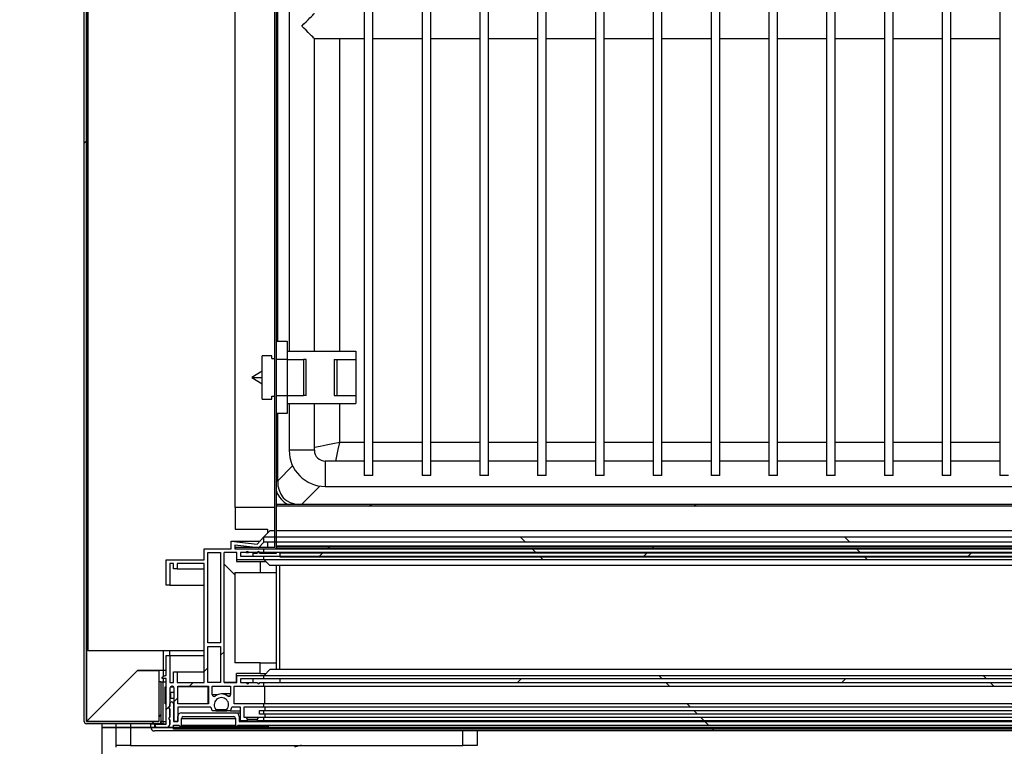
# Model space of a CAD drawing. Units: millimetres. Extents: x 8059 to 25818, y 15558 to 22988.
# Drawn here: x 15428 to 15700, y 18098 to 18300 of the extents above; entities that cross this region are included whole.
import ezdxf

# ---------------------------------------------------------------- set-up
doc = ezdxf.new("R2010")
doc.units = ezdxf.units.MM
doc.styles.add('SLDTEXTSTYLE0', font='TXT', dxfattribs={"width": 0.75})
doc.dimstyles.new('SLDDIMSTYLE2', dxfattribs={"dimtxt": 51.366374, "dimasz": 40, "dimexe": 0, "dimexo": 0.0625, "dimgap": 12.841593, "dimtad": 1, "dimdec": 1, "dimrnd": 1e-09, "dimzin": 12, "dimdsep": 46, "dimtxsty": 'SLDTEXTSTYLE0', "dimsah": 1, "dimcen": 0.09, "dimadec": 0, "dimazin": 0, "dimtfac": 1, "dimtdec": 1, "dimtmove": 0, "dimatfit": 0, "dimfxl": 1, "dimtolj": 1, "dimtzin": 12, "dimarcsym": 0})
pattern_1 = [(45, (14328.9, 15352.62), (-134.704, 134.704), []), (45, (14418.7, 15352.62), (-134.704, 134.704), [])]
pattern_2 = [(135, (14328.9, 15352.62), (-134.704, -134.704), []), (135, (14328.9, 15442.42), (-134.704, -134.704), [])]
pattern_3 = [(45, (14328.9, 15352.62), (-269.408, 269.408), []), (45, (14418.7, 15352.62), (-269.408, 269.408), []), (45, (14508.5, 15352.62), (-269.408, 269.408), []), (45, (14598.3, 15352.62), (-269.41, 269.41), [])]

# ---------------------------------------------------------------- blocks, each defined once
blk = doc.blocks.new('*D66')
at = {"color": 0, "lineweight": -2, "transparency": 16777216}
for p, q in [((15426.38, 18635.9), (15230.69, 18635.9)), ((15230.69, 18595.9), (15230.69, 17618.7)), ((15466.33, 17578.7), (15230.69, 17578.7))]:
    blk.add_line(p, q, dxfattribs=at)
at = {"color": 0, "transparency": 16777216}
for points in [[(15224.03, 18595.9), (15237.36, 18595.9), (15230.69, 18635.9)], [(15224.03, 17618.7), (15237.36, 17618.7), (15230.69, 17578.7)]]:
    blk.add_solid(points, dxfattribs=at)
at = {"layer": 'DEFPOINTS', "color": 0, "transparency": 16777216}
for p in [(15446.38, 18635.9), (15230.69, 17578.7), (15486.33, 17578.7)]:
    blk.add_point(p, dxfattribs=at)
at = {"color": 0, "transparency": 16777216, "insert": (15192.17, 18107.3), "char_height": 51.366, "attachment_point": 5, "rotation": 90, "style": 'SLDTEXTSTYLE0'}
blk.add_mtext('\\A1;1057', dxfattribs=at)

msp = doc.modelspace()

# ---------------------------------------------------------------- hatches: boundary and pattern name
at = {"linetype": 'Continuous'}
h = msp.add_hatch(dxfattribs=at)
h.set_pattern_fill('ANSI32', scale=20, style=0)
h.set_pattern_definition(pattern_1)
edge = h.paths.add_edge_path(flags=0)
edge.add_arc((15446.38, 18635.3), 0.601, 90, 180)
edge.add_line((15445.78, 18635.3), (15445.78, 18105.3))
edge.add_arc((15446.38, 18105.3), 0.601, 180, 270)
edge.add_line((15446.38, 18104.69), (15466.38, 18104.69))
edge.add_arc((15466.38, 18105.3), 0.601, 270, 360)
edge.add_line((15466.98, 18105.3), (15466.98, 18116.29))
edge.add_line((15466.98, 18116.29), (15466.38, 18116.29))
edge.add_line((15466.38, 18116.29), (15466.38, 18105.3))
edge.add_arc((15466.38, 18105.3), 0.001, 270, 360, ccw=False)
edge.add_line((15466.38, 18105.29), (15446.38, 18105.29))
edge.add_arc((15446.38, 18105.3), 0.001, 180, 270, ccw=False)
edge.add_line((15446.38, 18105.3), (15446.38, 18635.3))
edge.add_arc((15446.38, 18635.3), 0.001, 90, 180, ccw=False)
edge.add_line((15446.38, 18635.3), (15475.38, 18635.3))
edge.add_arc((15475.38, 18635.3), 0.001, 0, 90, ccw=False)
edge.add_line((15475.38, 18635.3), (15475.38, 18624.3))
edge.add_line((15475.38, 18624.3), (15475.98, 18624.3))
edge.add_line((15475.98, 18624.3), (15475.98, 18635.3))
edge.add_arc((15475.38, 18635.3), 0.601, 0, 90)
edge.add_line((15475.38, 18635.9), (15446.38, 18635.9))
h = msp.add_hatch(dxfattribs=at)
h.set_pattern_fill('ANSI32', scale=20, style=0)
h.set_pattern_definition(pattern_1)
edge = h.paths.add_edge_path(flags=0)
edge.add_line((15498.48, 18596.6), (15498.48, 18153.6))
edge.add_arc((15498.47, 18153.6), 0.01, 270, 360, ccw=False)
edge.add_line((15498.47, 18153.59), (15487.5, 18153.59))
edge.add_line((15487.5, 18153.59), (15487.5, 18153.09))
edge.add_line((15487.5, 18153.09), (15498.47, 18153.09))
edge.add_arc((15498.47, 18153.6), 0.51, 270, 360)
edge.add_line((15498.98, 18153.6), (15498.98, 18596.6))
edge.add_line((15498.98, 18596.6), (15498.48, 18596.6))
h = msp.add_hatch(dxfattribs=at)
h.set_pattern_fill('ANSI32', scale=20, style=0)
h.set_pattern_definition(pattern_1)
h.paths.add_polyline_path([(15978.51, 18165.41), (15498.98, 18165.41), (15498.98, 18164.91), (15978.51, 18164.91)], flags=0)
h = msp.add_hatch(dxfattribs=at)
h.set_pattern_fill('ANSI32', scale=20, style=0)
h.set_pattern_definition(pattern_1)
edge = h.paths.add_edge_path(flags=0)
edge.add_arc((15491, 18116.09), 0.3, 180, 360, ccw=False)
edge.add_line((15490.7, 18116.09), (15488.98, 18116.09))
edge.add_line((15488.98, 18116.09), (15488.98, 18117.09))
edge.add_line((15488.98, 18117.09), (15495.52, 18117.09))
edge.add_line((15495.52, 18117.09), (15495.52, 18118.09))
edge.add_line((15495.52, 18118.09), (15487.98, 18118.09))
edge.add_line((15487.98, 18118.09), (15487.98, 18116.09))
edge.add_line((15487.98, 18116.09), (15484.48, 18116.09))
edge.add_line((15484.48, 18116.09), (15484.48, 18152.09))
edge.add_line((15484.48, 18152.09), (15487.98, 18152.09))
edge.add_line((15487.98, 18152.09), (15487.98, 18150.09))
edge.add_line((15487.98, 18150.09), (15495.52, 18150.09))
edge.add_line((15495.52, 18150.09), (15495.52, 18151.09))
edge.add_line((15495.52, 18151.09), (15488.98, 18151.09))
edge.add_line((15488.98, 18151.09), (15488.98, 18152.09))
edge.add_line((15488.98, 18152.09), (15490.61, 18152.09))
edge.add_arc((15490.91, 18152.09), 0.3, 0, 180, ccw=False)
edge.add_line((15491.21, 18152.09), (15493.7, 18152.09))
edge.add_arc((15494, 18152.09), 0.3, 0, 180, ccw=False)
edge.add_line((15494.3, 18152.09), (15495.52, 18152.09))
edge.add_line((15495.52, 18152.09), (15495.52, 18153.09))
edge.add_line((15495.52, 18153.09), (15487.48, 18153.09))
edge.add_line((15487.48, 18153.09), (15487.48, 18154.11))
edge.add_line((15487.48, 18154.11), (15493.98, 18153.39))
edge.add_line((15493.98, 18153.39), (15495.52, 18155.01))
edge.add_line((15495.52, 18155.01), (15495.52, 18156.41))
edge.add_line((15495.52, 18156.41), (15493.67, 18154.44))
edge.add_line((15493.67, 18154.44), (15486.48, 18155.25))
edge.add_line((15486.48, 18155.25), (15486.48, 18153.09))
edge.add_line((15486.48, 18153.09), (15478.98, 18153.09))
edge.add_line((15478.98, 18153.09), (15478.98, 18150.09))
edge.add_line((15478.98, 18150.09), (15468.48, 18150.09))
edge.add_line((15468.48, 18150.09), (15468.48, 18143.09))
edge.add_line((15468.48, 18143.09), (15469.48, 18143.09))
edge.add_line((15469.48, 18143.09), (15469.48, 18149.09))
edge.add_line((15469.48, 18149.09), (15470.48, 18149.09))
edge.add_line((15470.48, 18149.09), (15470.48, 18147.59))
edge.add_line((15470.48, 18147.59), (15471.48, 18147.59))
edge.add_line((15471.48, 18147.59), (15471.48, 18149.09))
edge.add_line((15471.48, 18149.09), (15478.98, 18149.09))
edge.add_line((15478.98, 18149.09), (15478.98, 18116.09))
edge.add_line((15478.98, 18116.09), (15471.48, 18116.09))
edge.add_line((15471.48, 18116.09), (15471.48, 18119.09))
edge.add_line((15471.48, 18119.09), (15470.48, 18119.09))
edge.add_line((15470.48, 18119.09), (15470.48, 18116.09))
edge.add_line((15470.48, 18116.09), (15469.48, 18116.09))
edge.add_line((15469.48, 18116.09), (15469.48, 18123.59))
edge.add_line((15469.48, 18123.59), (15468.48, 18123.59))
edge.add_line((15468.48, 18123.59), (15468.48, 18118.09))
edge.add_line((15468.48, 18118.09), (15468.18, 18118.09))
edge.add_line((15468.18, 18118.09), (15467.37, 18117.59))
edge.add_line((15467.37, 18117.59), (15467.37, 18117.19))
edge.add_line((15467.37, 18117.19), (15468.48, 18117.19))
edge.add_line((15468.48, 18117.19), (15468.48, 18104.59))
edge.add_line((15468.48, 18104.59), (15465.38, 18104.59))
edge.add_line((15465.38, 18104.59), (15465.38, 18104.19))
edge.add_arc((15465.88, 18104.19), 0.5, 180, 270)
edge.add_line((15465.88, 18103.69), (15468.58, 18103.69))
edge.add_arc((15468.66, 18104.51), 0.819, 264.6286, 358.9883)
edge.add_line((15469.48, 18104.5), (15469.48, 18105.71))
edge.add_arc((15469.58, 18106.09), 0.395, 104.6649, 255.3351, ccw=False)
edge.add_line((15469.48, 18106.47), (15469.48, 18108.71))
edge.add_arc((15469.58, 18109.09), 0.395, 104.6649, 255.3351, ccw=False)
edge.add_line((15469.48, 18109.47), (15469.48, 18114.59))
edge.add_arc((15469.98, 18114.59), 0.5, 90, 180, ccw=False)
edge.add_line((15469.98, 18115.09), (15470.18, 18115.09))
edge.add_arc((15470.18, 18114.59), 0.5, 0, 90, ccw=False)
edge.add_line((15470.68, 18114.59), (15470.68, 18105.29))
edge.add_line((15470.68, 18105.29), (15471.68, 18105.29))
edge.add_line((15471.68, 18105.29), (15471.68, 18109.24))
edge.add_line((15471.68, 18109.24), (15480.81, 18109.24))
edge.add_arc((15483.73, 18109.94), 3, 193.4934, 214.5181)
edge.add_line((15481.25, 18108.24), (15482.23, 18108.24))
edge.add_line((15482.23, 18108.24), (15482.23, 18108.62))
edge.add_arc((15483.73, 18109.94), 2, -41.4096, 221.4096, ccw=False)
edge.add_line((15485.23, 18108.62), (15485.23, 18108.24))
edge.add_line((15485.23, 18108.24), (15486.2, 18108.24))
edge.add_arc((15483.73, 18109.94), 3, 325.4819, 346.5066)
edge.add_line((15486.64, 18109.24), (15488.98, 18109.24))
edge.add_line((15488.98, 18109.24), (15488.98, 18105.54))
edge.add_line((15488.98, 18105.54), (15490.88, 18105.54))
edge.add_line((15490.88, 18105.54), (15490.88, 18105.92))
edge.add_arc((15492.38, 18107.24), 2, 200.4873, 221.4096, ccw=False)
edge.add_line((15490.5, 18106.54), (15489.98, 18106.54))
edge.add_line((15489.98, 18106.54), (15489.98, 18109.24))
edge.add_line((15489.98, 18109.24), (15495.52, 18109.24))
edge.add_line((15495.52, 18109.24), (15495.52, 18110.24))
edge.add_line((15495.52, 18110.24), (15487.28, 18110.24))
edge.add_line((15487.28, 18110.24), (15487.28, 18115.09))
edge.add_line((15487.28, 18115.09), (15495.52, 18115.09))
edge.add_line((15495.52, 18115.09), (15495.52, 18116.09))
edge.add_line((15495.52, 18116.09), (15494.3, 18116.09))
edge.add_arc((15494, 18116.09), 0.3, 180, 360, ccw=False)
edge.add_line((15493.7, 18116.09), (15491.3, 18116.09))
h.paths.add_polyline_path([(15483.48, 18116.09), (15479.98, 18116.09), (15479.98, 18126.09), (15483.48, 18126.09)], flags=0)
h.paths.add_polyline_path([(15480.18, 18110.24), (15471.68, 18110.24), (15471.68, 18115.09), (15480.18, 18115.09)], flags=0)
h.paths.add_polyline_path([(15479.98, 18127.09), (15479.98, 18152.09), (15483.48, 18152.09), (15483.48, 18127.09)], flags=0)
edge = h.paths.add_edge_path(flags=0)
edge.add_line((15481.18, 18112.78), (15481.18, 18115.09))
edge.add_line((15481.18, 18115.09), (15486.28, 18115.09))
edge.add_line((15486.28, 18115.09), (15486.28, 18112.78))
edge.add_arc((15485.78, 18112.78), 0.5, -125.8447, 0, ccw=False)
edge.add_arc((15483.73, 18109.94), 3, 54.1553, 125.8447)
edge.add_arc((15481.68, 18112.78), 0.5, 180, 305.8447, ccw=False)
h = msp.add_hatch(dxfattribs=at)
h.set_pattern_fill('ANSI32', scale=20, angle=90, style=0)
h.set_pattern_definition(pattern_2)
h.paths.add_polyline_path([(15495.52, 18156.41), (15495.52, 18155.01), (15926.23, 18155.01), (15926.23, 18156.41)], flags=0)
h = msp.add_hatch(dxfattribs=at)
h.set_pattern_fill('ANSI32', scale=20, angle=90, style=0)
h.set_pattern_definition(pattern_2)
h.paths.add_polyline_path([(15495.52, 18153.09), (15495.52, 18152.09), (15926.23, 18152.09), (15926.23, 18153.09)], flags=0)
h = msp.add_hatch(dxfattribs=at)
h.set_pattern_fill('ANSI32', scale=20, style=0)
h.set_pattern_definition(pattern_1)
h.paths.add_polyline_path([(15922.98, 18153.91), (15498.98, 18153.91), (15498.98, 18153.41), (15922.98, 18153.41)], flags=0)
h = msp.add_hatch(dxfattribs=at)
h.set_pattern_fill('ANSI34', scale=20, angle=90, style=0)
h.set_pattern_definition([(135, (14328.9, 15352.62), (-269.41, -269.41), []), (135, (14328.9, 15442.42), (-269.41, -269.41), []), (135, (14328.9, 15532.23), (-269.41, -269.41), []), (135, (14328.9, 15622.03), (-269.41, -269.41), [])])
h.paths.add_polyline_path([(15494.48, 18118.59), (15494.48, 18121.59), (15487.48, 18121.59), (15487.48, 18146.59), (15494.48, 18146.59), (15494.48, 18149.59), (15487.88, 18149.59), (15487.88, 18152.09), (15484.48, 18152.09), (15484.48, 18116.09), (15487.88, 18116.09), (15487.88, 18118.59)], flags=0)
h = msp.add_hatch(dxfattribs=at)
h.set_pattern_fill('ANSI32', scale=20, angle=90, style=0)
h.set_pattern_definition(pattern_2)
h.paths.add_polyline_path([(15495.52, 18151.09), (15495.52, 18150.09), (15926.23, 18150.09), (15926.23, 18151.09)], flags=0)
h = msp.add_hatch(dxfattribs=at)
h.set_pattern_fill('ANSI34', scale=20, style=0)
h.set_pattern_definition(pattern_3)
h.paths.add_polyline_path([(15921.88, 18150.89), (15921.88, 18151.89), (15499.88, 18151.89), (15499.88, 18150.89)], flags=0)
h = msp.add_hatch(dxfattribs=at)
h.set_pattern_fill('ANSI32', scale=20, angle=90, style=0)
h.set_pattern_definition(pattern_2)
h.paths.add_polyline_path([(15495.52, 18118.09), (15495.52, 18117.09), (15926.23, 18117.09), (15926.23, 18118.09)], flags=0)
h = msp.add_hatch(dxfattribs=at)
h.set_pattern_fill('ANSI34', scale=20, style=0)
h.set_pattern_definition(pattern_3)
h.paths.add_polyline_path([(15921.88, 18116.09), (15921.88, 18117.09), (15499.88, 18117.09), (15499.88, 18116.09)], flags=0)
h = msp.add_hatch(dxfattribs=at)
h.set_pattern_fill('ANSI32', scale=20, angle=90, style=0)
h.set_pattern_definition(pattern_2)
h.paths.add_polyline_path([(15495.52, 18116.09), (15495.52, 18115.09), (15926.23, 18115.09), (15926.23, 18116.09)], flags=0)
h = msp.add_hatch(dxfattribs=at)
h.set_pattern_fill('ANSI32', scale=20, angle=90, style=0)
h.set_pattern_definition(pattern_2)
edge = h.paths.add_edge_path(flags=0)
edge.add_arc((15949.08, 18106.69), 1, 0, 90)
edge.add_line((15949.08, 18107.69), (15934.08, 18107.69))
edge.add_arc((15934.08, 18106.69), 1, 90, 179.8839)
edge.add_line((15933.08, 18106.7), (15933.07, 18105.29))
edge.add_line((15933.07, 18105.29), (15926.23, 18105.29))
edge.add_line((15926.23, 18105.29), (15495.52, 18105.29))
edge.add_line((15495.52, 18105.29), (15488.68, 18105.29))
edge.add_line((15488.68, 18105.29), (15488.68, 18106.7))
edge.add_arc((15487.68, 18106.69), 1, 0.1161, 90)
edge.add_line((15487.68, 18107.69), (15472.68, 18107.69))
edge.add_arc((15472.68, 18106.69), 1, 90, 180)
edge.add_line((15471.68, 18106.69), (15471.68, 18105.29))
edge.add_line((15471.68, 18105.29), (15470.48, 18105.29))
edge.add_line((15470.48, 18105.29), (15470.48, 18110.22))
edge.add_arc((15469.98, 18110.22), 0.5, 0, 180)
edge.add_line((15469.48, 18110.22), (15469.48, 18109.49))
edge.add_arc((15469.48, 18109.19), 0.295, 90, 270)
edge.add_line((15469.48, 18108.9), (15469.48, 18106.49))
edge.add_arc((15469.48, 18106.19), 0.295, 90, 270)
edge.add_line((15469.48, 18105.9), (15469.48, 18104.59))
edge.add_arc((15468.56, 18104.61), 0.919, 264.9295, 359.045, ccw=False)
edge.add_line((15468.48, 18103.69), (15465.78, 18103.69))
edge.add_arc((15465.78, 18104.29), 0.6, 180, 270, ccw=False)
edge.add_line((15465.18, 18104.29), (15465.18, 18104.69))
edge.add_line((15465.18, 18104.69), (15464.18, 18104.69))
edge.add_line((15464.18, 18104.69), (15464.18, 18103.69))
edge.add_arc((15465.18, 18103.69), 1, 180, 270)
edge.add_line((15465.18, 18102.69), (15495.52, 18102.69))
edge.add_line((15495.52, 18102.69), (15926.23, 18102.69))
edge.add_line((15926.23, 18102.69), (15956.58, 18102.69))
edge.add_arc((15956.58, 18103.69), 1, 270, 360)
edge.add_line((15957.58, 18103.69), (15957.58, 18104.69))
edge.add_line((15957.58, 18104.69), (15956.58, 18104.69))
edge.add_line((15956.58, 18104.69), (15956.58, 18104.29))
edge.add_arc((15955.98, 18104.29), 0.6, -90, 0, ccw=False)
edge.add_line((15955.98, 18103.69), (15953.28, 18103.69))
edge.add_arc((15953.19, 18104.61), 0.919, 180.955, 275.0705, ccw=False)
edge.add_line((15952.28, 18104.59), (15952.28, 18105.9))
edge.add_arc((15952.28, 18106.19), 0.295, 270, 450)
edge.add_line((15952.28, 18106.49), (15952.28, 18108.9))
edge.add_arc((15952.28, 18109.19), 0.295, 270, 450)
edge.add_line((15952.28, 18109.49), (15952.28, 18110.22))
edge.add_arc((15951.78, 18110.22), 0.5, 0, 180)
edge.add_line((15951.28, 18110.22), (15951.28, 18105.29))
edge.add_line((15951.28, 18105.29), (15950.08, 18105.29))
edge.add_line((15950.08, 18105.29), (15950.08, 18106.69))
edge = h.paths.add_edge_path(flags=0)
edge.add_line((15951.28, 18103.19), (15926.23, 18103.19))
edge.add_line((15926.23, 18103.19), (15495.52, 18103.19))
edge.add_line((15495.52, 18103.19), (15470.48, 18103.19))
edge.add_line((15470.48, 18103.19), (15470.48, 18104.29))
edge.add_line((15470.48, 18104.29), (15472.08, 18104.29))
edge.add_arc((15472.38, 18104.29), 0.3, 180, 360)
edge.add_line((15472.68, 18104.29), (15472.68, 18106.19))
edge.add_arc((15473.18, 18106.19), 0.5, 90, 180, ccw=False)
edge.add_line((15473.18, 18106.69), (15487.18, 18106.69))
edge.add_arc((15487.18, 18106.19), 0.5, 0.066, 90, ccw=False)
edge.add_line((15487.68, 18106.2), (15487.68, 18104.29))
edge.add_arc((15487.98, 18104.29), 0.3, 180.066, 360)
edge.add_line((15488.28, 18104.29), (15495.52, 18104.29))
edge.add_line((15495.52, 18104.29), (15926.23, 18104.29))
edge.add_line((15926.23, 18104.29), (15933.47, 18104.29))
edge.add_arc((15933.77, 18104.29), 0.3, 180, 359.934)
edge.add_line((15934.07, 18104.29), (15934.07, 18106.2))
edge.add_arc((15934.57, 18106.19), 0.5, 90, 179.934, ccw=False)
edge.add_line((15934.57, 18106.69), (15948.58, 18106.69))
edge.add_arc((15948.58, 18106.19), 0.5, 0, 90, ccw=False)
edge.add_line((15949.08, 18106.19), (15949.08, 18104.29))
edge.add_arc((15949.38, 18104.29), 0.3, 180, 360)
edge.add_line((15949.68, 18104.29), (15951.28, 18104.29))
edge.add_line((15951.28, 18104.29), (15951.28, 18103.19))
h = msp.add_hatch(dxfattribs=at)
h.set_pattern_fill('ANSI32', scale=20, angle=90, style=0)
h.set_pattern_definition(pattern_2)
h.paths.add_polyline_path([(15495.52, 18110.24), (15495.52, 18109.24), (15926.23, 18109.24), (15926.23, 18110.24)], flags=0)
h = msp.add_hatch(dxfattribs=at)
h.set_pattern_fill('ANSI32', scale=20, angle=90, style=0)
h.set_pattern_definition(pattern_2)
h.paths.add_polyline_path([(15495.52, 18108.39), (15495.52, 18107.39), (15926.23, 18107.39), (15926.23, 18108.39)], flags=0)
h = msp.add_hatch(dxfattribs=at)
h.set_pattern_fill('ANSI32', scale=20, angle=90, style=0)
h.set_pattern_definition(pattern_2)
h.paths.add_polyline_path([(15495.52, 18106.54), (15495.52, 18105.54), (15926.23, 18105.54), (15926.23, 18106.54)], flags=0)

# ---------------------------------------------------------------- linework, layer by layer
at = {"color": 7, "linetype": 'Continuous'}
for p, q in [((15445.78, 18105.3), (15445.78, 18635.3)), ((15446.38, 18105.3), (15446.38, 18635.3)), ((15446.38, 18635.29), (15446.38, 18105.3)), ((15446.73, 18615.85), (15446.73, 18124.85)), ((15487.5, 18164.6), (15487.5, 18596.6)), ((15498.48, 18153.6), (15498.48, 18596.6)), ((15498.98, 18153.6), (15498.98, 18596.6)), ((15523.29, 18572.41), (15523.29, 18173.41)), ((15525.69, 18173.41), (15525.69, 18572.41)), ((15539.29, 18572.41), (15539.29, 18173.41)), ((15541.69, 18173.41), (15541.69, 18572.41)), ((15555.29, 18572.41), (15555.29, 18173.41)), ((15557.69, 18173.41), (15557.69, 18572.41)), ((15571.29, 18572.41), (15571.29, 18173.41)), ((15573.69, 18173.41), (15573.69, 18572.41)), ((15587.29, 18572.41), (15587.29, 18173.41)), ((15589.69, 18173.41), (15589.69, 18572.41)), ((15603.29, 18572.41), (15603.29, 18173.41)), ((15605.69, 18173.41), (15605.69, 18572.41)), ((15619.29, 18572.41), (15619.29, 18173.41)), ((15621.69, 18173.41), (15621.69, 18572.41)), ((15635.29, 18572.41), (15635.29, 18173.41)), ((15637.69, 18173.41), (15637.69, 18572.41)), ((15651.29, 18572.41), (15651.29, 18173.41)), ((15653.69, 18173.41), (15653.69, 18572.41)), ((15667.29, 18572.41), (15667.29, 18173.41)), ((15669.69, 18173.41), (15669.69, 18572.41)), ((15683.29, 18572.41), (15683.29, 18173.41)), ((15685.69, 18173.41), (15685.69, 18572.41)), ((15699.29, 18572.41), (15699.29, 18173.41)), ((15498.47, 18545.41), (15498.47, 18205.8)), ((15502.49, 18543.35), (15502.49, 18207.85)), ((15499.32, 18210.6), (15499.32, 18540.6)), ((15509.49, 18207.85), (15509.49, 18294.41)), ((15509.49, 18294.41), (15523.29, 18294.41)), ((15516.48, 18207.85), (15516.48, 18294.41)), ((15525.69, 18294.41), (15539.29, 18294.41)), ((15541.69, 18294.41), (15555.29, 18294.41)), ((15557.69, 18294.41), (15571.29, 18294.41)), ((15573.69, 18294.41), (15587.29, 18294.41)), ((15589.69, 18294.41), (15603.29, 18294.41)), ((15605.69, 18294.41), (15619.29, 18294.41)), ((15621.69, 18294.41), (15635.29, 18294.41)), ((15637.69, 18294.41), (15651.29, 18294.41)), ((15653.69, 18294.41), (15667.29, 18294.41)), ((15669.69, 18294.41), (15683.29, 18294.41)), ((15685.69, 18294.41), (15699.29, 18294.41)), ((15498.98, 18210.6), (15501.98, 18210.6)), ((15501.98, 18210.6), (15501.98, 18205.6)), ((15501.98, 18207.85), (15520.98, 18207.85)), ((15520.98, 18207.85), (15520.98, 18205.6)), ((15497.73, 18206.6), (15494.98, 18206.6)), ((15494.98, 18194.6), (15494.98, 18206.6)), ((15497.73, 18205.8), (15497.73, 18206.6)), ((15497.73, 18205.8), (15498.48, 18205.8)), ((15501.98, 18205.6), (15498.98, 18205.6)), ((15501.98, 18205.6), (15501.98, 18195.6)), ((15501.98, 18205.6), (15506.43, 18205.6)), ((15506.43, 18205.6), (15506.43, 18195.6)), ((15507.18, 18205.6), (15506.43, 18205.6)), ((15507.18, 18195.6), (15507.18, 18205.6)), ((15514.93, 18205.6), (15514.93, 18195.6)), ((15514.93, 18205.6), (15515.71, 18205.6)), ((15515.71, 18205.6), (15515.71, 18195.6)), ((15515.71, 18205.6), (15520.98, 18205.6)), ((15520.98, 18205.6), (15520.98, 18195.6)), ((15494.98, 18202.35), (15492.18, 18200.6)), ((15492.18, 18200.6), (15494.98, 18198.85)), ((15494.98, 18194.6), (15497.73, 18194.6)), ((15497.73, 18194.6), (15497.73, 18195.41)), ((15497.73, 18195.41), (15498.48, 18195.41)), ((15498.47, 18195.41), (15498.47, 18164.6)), ((15498.98, 18195.6), (15501.98, 18195.6)), ((15501.98, 18195.6), (15501.98, 18190.6)), ((15501.98, 18195.6), (15506.43, 18195.6)), ((15501.98, 18193.35), (15520.98, 18193.35)), ((15502.49, 18193.35), (15502.49, 18180.41)), ((15507.18, 18195.6), (15506.43, 18195.6)), ((15509.49, 18180.41), (15509.49, 18193.35)), ((15514.93, 18195.6), (15515.71, 18195.6)), ((15515.71, 18195.6), (15520.98, 18195.6)), ((15516.48, 18182.57), (15516.48, 18193.35)), ((15520.98, 18195.6), (15520.98, 18193.35)), ((15501.98, 18190.6), (15498.98, 18190.6)), ((15499.32, 18171.97), (15499.32, 18190.6)), ((15523.29, 18182.57), (15516.48, 18182.57)), ((15539.29, 18182.57), (15525.69, 18182.57)), ((15555.29, 18182.57), (15541.69, 18182.57)), ((15571.29, 18182.57), (15557.69, 18182.57)), ((15587.29, 18182.57), (15573.69, 18182.57)), ((15603.29, 18182.57), (15589.69, 18182.57)), ((15619.29, 18182.57), (15605.69, 18182.57)), ((15635.29, 18182.57), (15621.69, 18182.57)), ((15651.29, 18182.57), (15637.69, 18182.57)), ((15667.29, 18182.57), (15653.69, 18182.57)), ((15683.29, 18182.57), (15669.69, 18182.57)), ((15699.29, 18182.57), (15685.69, 18182.57)), ((15509.49, 18180.41), (15502.49, 18180.41)), ((15523.29, 18177.41), (15512.49, 18177.41)), ((15512.49, 18177.41), (15512.49, 18170.41)), ((15539.29, 18177.41), (15525.69, 18177.41)), ((15555.29, 18177.41), (15541.69, 18177.41)), ((15571.29, 18177.41), (15557.69, 18177.41)), ((15587.29, 18177.41), (15573.69, 18177.41)), ((15603.29, 18177.41), (15589.69, 18177.41)), ((15619.29, 18177.41), (15605.69, 18177.41)), ((15635.29, 18177.41), (15621.69, 18177.41)), ((15651.29, 18177.41), (15637.69, 18177.41)), ((15667.29, 18177.41), (15653.69, 18177.41)), ((15683.29, 18177.41), (15669.69, 18177.41)), ((15699.29, 18177.41), (15685.69, 18177.41)), ((15503.46, 18176.11), (15499.32, 18171.97)), ((15498.98, 18171.97), (15499.32, 18171.97)), ((15525.69, 18173.41), (15523.29, 18173.41)), ((15541.69, 18173.41), (15539.29, 18173.41)), ((15557.69, 18173.41), (15555.29, 18173.41)), ((15573.69, 18173.41), (15571.29, 18173.41)), ((15589.69, 18173.41), (15587.29, 18173.41)), ((15605.69, 18173.41), (15603.29, 18173.41)), ((15621.69, 18173.41), (15619.29, 18173.41)), ((15637.69, 18173.41), (15635.29, 18173.41)), ((15653.69, 18173.41), (15651.29, 18173.41)), ((15669.69, 18173.41), (15667.29, 18173.41)), ((15685.69, 18173.41), (15683.29, 18173.41)), ((15701.69, 18173.41), (15699.29, 18173.41)), ((15505.87, 18165.41), (15510.98, 18170.53)), ((15512.49, 18170.41), (15927.23, 18170.41)), ((15498.47, 18164.6), (15487.5, 18164.6)), ((15487.5, 18164.6), (15487.5, 18158.59)), ((15498.47, 18164.6), (15498.48, 18164.6)), ((15978.51, 18165.41), (15498.98, 18165.41)), ((15498.98, 18165.41), (15498.98, 18164.91)), ((15978.51, 18164.91), (15498.98, 18164.91)), ((15922.98, 18164.91), (15498.98, 18164.91)), ((15487.5, 18158.59), (15496.5, 18158.59)), ((15497.1, 18158.08), (15495.52, 18156.41)), ((15496.5, 18158.59), (15496.5, 18157.44)), ((15498.48, 18158.08), (15497.1, 18158.08)), ((15924.65, 18158.08), (15498.98, 18158.08)), ((15486.48, 18153.09), (15486.48, 18155.25)), ((15486.48, 18155.25), (15493.67, 18154.44)), ((15486.48, 18155.25), (15494.44, 18155.25)), ((15493.67, 18154.44), (15495.52, 18156.41)), ((15495.52, 18156.41), (15926.23, 18156.41)), ((15495.52, 18155.01), (15495.52, 18156.41)), ((15478.98, 18150.09), (15478.98, 18153.09)), ((15478.98, 18153.09), (15486.48, 18153.09)), ((15493.98, 18153.39), (15487.48, 18154.11)), ((15487.48, 18154.11), (15487.48, 18153.09)), ((15487.48, 18153.09), (15495.52, 18153.09)), ((15487.5, 18153.59), (15487.5, 18153.09)), ((15487.5, 18153.59), (15498.47, 18153.59)), ((15487.5, 18153.09), (15498.47, 18153.09)), ((15495.52, 18155.01), (15493.98, 18153.39)), ((15926.23, 18155.01), (15495.52, 18155.01)), ((15495.52, 18153.09), (15926.23, 18153.09)), ((15495.52, 18152.09), (15495.52, 18153.09)), ((15496.5, 18155.01), (15496.5, 18153.59)), ((15498.93, 18153.39), (15498.98, 18153.39)), ((15498.98, 18153.91), (15498.98, 18153.41)), ((15498.98, 18153.91), (15922.98, 18153.91)), ((15922.98, 18153.91), (15498.98, 18153.91)), ((15498.98, 18153.59), (15498.98, 18153.59)), ((15498.98, 18153.41), (15922.98, 18153.41)), ((15498.98, 18153.09), (15498.98, 18153.41)), ((15499.88, 18153.09), (15499.88, 18153.41)), ((15468.48, 18143.09), (15468.48, 18150.09)), ((15468.48, 18150.09), (15478.98, 18150.09)), ((15479.98, 18152.09), (15483.48, 18152.09)), ((15479.98, 18127.09), (15479.98, 18152.09)), ((15483.48, 18152.09), (15483.48, 18127.09)), ((15484.48, 18116.09), (15484.48, 18152.09)), ((15487.88, 18152.09), (15484.48, 18152.09)), ((15487.98, 18152.09), (15484.48, 18152.09)), ((15487.88, 18152.09), (15487.88, 18149.59)), ((15487.98, 18150.09), (15487.98, 18152.09)), ((15495.52, 18150.09), (15487.98, 18150.09)), ((15490.61, 18152.09), (15488.98, 18152.09)), ((15488.98, 18152.09), (15488.98, 18151.09)), ((15488.98, 18151.09), (15495.52, 18151.09)), ((15490.61, 18152.09), (15491.21, 18152.09)), ((15493.7, 18152.09), (15491.21, 18152.09)), ((15492.48, 18151.09), (15492.48, 18151.89)), ((15492.48, 18151.89), (15493.68, 18151.89)), ((15493.7, 18152.09), (15493.76, 18152.09)), ((15494.19, 18152.09), (15494.3, 18152.09)), ((15494.27, 18151.89), (15498.98, 18151.89)), ((15495.52, 18152.09), (15494.3, 18152.09)), ((15926.23, 18152.09), (15495.52, 18152.09)), ((15495.52, 18150.09), (15495.52, 18151.09)), ((15495.52, 18151.09), (15926.23, 18151.09)), ((15926.23, 18150.09), (15495.52, 18150.09)), ((15495.56, 18150.09), (15497.16, 18148.49)), ((15498.98, 18151.89), (15498.98, 18152.09)), ((15499.88, 18151.89), (15499.88, 18152.09)), ((15499.88, 18151.89), (15499.88, 18150.89)), ((15921.88, 18151.89), (15499.88, 18151.89)), ((15499.88, 18150.89), (15921.88, 18150.89)), ((15470.48, 18149.09), (15469.48, 18149.09)), ((15469.48, 18149.09), (15469.48, 18143.09)), ((15470.48, 18147.59), (15470.48, 18149.09)), ((15471.48, 18147.59), (15470.48, 18147.59)), ((15478.98, 18149.09), (15471.48, 18149.09)), ((15471.48, 18149.09), (15471.48, 18147.59)), ((15471.48, 18147.59), (15478.98, 18147.59)), ((15478.98, 18116.09), (15478.98, 18149.09)), ((15487.88, 18149.59), (15494.48, 18149.59)), ((15494.48, 18149.59), (15494.48, 18146.59)), ((15494.48, 18149.59), (15496.06, 18149.59)), ((15924.59, 18148.49), (15497.16, 18148.49)), ((15498.98, 18119.69), (15498.98, 18148.49)), ((15499.88, 18119.69), (15499.88, 18148.49)), ((15487.48, 18146.59), (15494.48, 18146.59)), ((15487.48, 18146.59), (15487.48, 18121.59)), ((15494.48, 18146.59), (15498.98, 18146.59)), ((15469.48, 18143.09), (15468.48, 18143.09)), ((15469.48, 18143.09), (15478.98, 18143.09)), ((15483.48, 18127.09), (15479.98, 18127.09)), ((15479.98, 18126.09), (15483.48, 18126.09)), ((15479.98, 18116.09), (15479.98, 18126.09)), ((15483.48, 18126.09), (15483.48, 18116.09)), ((15478.98, 18124.85), (15446.73, 18124.85)), ((15467.58, 18124.85), (15467.58, 18117.72)), ((15468.48, 18118.09), (15468.48, 18123.59)), ((15468.48, 18123.59), (15469.48, 18123.59)), ((15469.38, 18124.85), (15469.38, 18123.59)), ((15469.48, 18123.59), (15469.48, 18116.09)), ((15469.48, 18123.59), (15478.98, 18123.59)), ((15494.48, 18121.59), (15487.48, 18121.59)), ((15494.48, 18118.59), (15494.48, 18121.59)), ((15494.48, 18121.59), (15498.98, 18121.59)), ((15460.52, 18119.44), (15446.38, 18105.3)), ((15446.38, 18105.3), (15460.52, 18119.43)), ((15468.48, 18119.44), (15460.52, 18119.44)), ((15460.52, 18119.43), (15466.38, 18119.43)), ((15466.38, 18119.43), (15466.38, 18105.3)), ((15467.37, 18117.59), (15468.18, 18118.09)), ((15467.37, 18117.19), (15467.37, 18117.59)), ((15468.48, 18117.19), (15467.37, 18117.19)), ((15467.58, 18117.19), (15467.58, 18116.29)), ((15468.18, 18118.09), (15468.48, 18118.09)), ((15468.48, 18104.59), (15468.48, 18117.19)), ((15470.48, 18116.09), (15470.48, 18119.09)), ((15470.48, 18119.09), (15471.48, 18119.09)), ((15471.48, 18119.09), (15471.48, 18116.09)), ((15471.48, 18119.09), (15478.98, 18119.09)), ((15494.48, 18118.59), (15487.88, 18118.59)), ((15487.88, 18116.09), (15487.88, 18118.59)), ((15487.98, 18116.09), (15487.98, 18118.09)), ((15487.98, 18118.09), (15495.52, 18118.09)), ((15495.52, 18117.09), (15488.98, 18117.09)), ((15488.98, 18117.09), (15488.98, 18116.09)), ((15492.48, 18116.09), (15492.48, 18117.09)), ((15494.48, 18118.59), (15496.06, 18118.59)), ((15495.52, 18117.09), (15495.52, 18118.09)), ((15495.52, 18118.09), (15926.23, 18118.09)), ((15926.23, 18117.09), (15495.52, 18117.09)), ((15497.16, 18119.69), (15495.56, 18118.09)), ((15924.59, 18119.69), (15497.16, 18119.69)), ((15499.88, 18117.09), (15499.88, 18116.09)), ((15921.88, 18117.09), (15499.88, 18117.09)), ((15466.38, 18116.29), (15466.38, 18105.3)), ((15466.98, 18116.29), (15466.38, 18116.29)), ((15466.98, 18116.29), (15466.98, 18105.3)), ((15466.98, 18116.29), (15466.98, 18116.29)), ((15466.98, 18116.29), (15467.58, 18116.29)), ((15467.58, 18105.3), (15467.58, 18116.29)), ((15467.58, 18116.29), (15468.48, 18116.29)), ((15467.58, 18105.3), (15467.58, 18116.29)), ((15468.15, 18114.89), (15468.48, 18114.89)), ((15468.15, 18114.89), (15468.48, 18114.57)), ((15468.15, 18110.24), (15468.15, 18114.89)), ((15469.48, 18116.09), (15470.48, 18116.09)), ((15469.48, 18114.59), (15469.48, 18109.47)), ((15469.58, 18114.89), (15470.58, 18114.89)), ((15470.18, 18115.09), (15469.98, 18115.09)), ((15470.68, 18105.29), (15470.68, 18114.59)), ((15471.48, 18116.09), (15478.98, 18116.09)), ((15471.68, 18115.09), (15480.18, 18115.09)), ((15471.68, 18110.24), (15471.68, 18115.09)), ((15471.68, 18110.24), (15471.68, 18114.89)), ((15479.98, 18114.89), (15471.68, 18114.89)), ((15483.48, 18116.09), (15479.98, 18116.09)), ((15479.98, 18114.89), (15479.98, 18110.24)), ((15480.18, 18114.89), (15479.98, 18114.89)), ((15480.18, 18115.09), (15480.18, 18110.24)), ((15481.18, 18115.09), (15486.28, 18115.09)), ((15481.18, 18112.78), (15481.18, 18115.09)), ((15487.88, 18116.09), (15484.48, 18116.09)), ((15484.48, 18116.09), (15487.98, 18116.09)), ((15486.28, 18115.09), (15486.28, 18112.78)), ((15487.28, 18115.09), (15495.52, 18115.09)), ((15487.28, 18110.24), (15487.28, 18115.09)), ((15488.98, 18116.09), (15490.7, 18116.09)), ((15490.7, 18116.09), (15491.3, 18116.09)), ((15491.3, 18116.09), (15493.7, 18116.09)), ((15494.3, 18116.09), (15494.27, 18116.09)), ((15494.3, 18116.09), (15495.52, 18116.09)), ((15495.52, 18115.09), (15495.52, 18116.09)), ((15495.52, 18116.09), (15926.23, 18116.09)), ((15495.52, 18115.09), (15926.23, 18115.09)), ((15495.78, 18110.24), (15495.78, 18115.09)), ((15499.88, 18116.09), (15921.88, 18116.09)), ((15469.48, 18113.57), (15469.65, 18113.39)), ((15469.65, 18111.74), (15469.48, 18111.57)), ((15470.68, 18113.39), (15469.65, 18113.39)), ((15469.65, 18113.39), (15469.65, 18111.74)), ((15469.65, 18111.74), (15470.68, 18111.74)), ((15481.18, 18112.78), (15482.75, 18112.78)), ((15486.28, 18112.94), (15483.73, 18112.94)), ((15485.48, 18112.38), (15486.07, 18112.38)), ((15468.48, 18110.57), (15468.15, 18110.24)), ((15468.48, 18110.24), (15468.15, 18110.24)), ((15469.48, 18110.24), (15469.48, 18110.24)), ((15469.48, 18109.49), (15469.48, 18110.22)), ((15469.48, 18106.49), (15469.48, 18108.9)), ((15470.68, 18110.24), (15470.48, 18110.24)), ((15470.48, 18110.22), (15470.48, 18105.29)), ((15470.48, 18110.22), (15470.68, 18110.22)), ((15479.98, 18110.24), (15471.68, 18110.24)), ((15480.18, 18110.24), (15471.68, 18110.24)), ((15480.81, 18109.24), (15471.68, 18109.24)), ((15471.68, 18109.24), (15471.68, 18105.29)), ((15488.98, 18109.24), (15486.64, 18109.24)), ((15495.52, 18110.24), (15487.28, 18110.24)), ((15488.98, 18105.54), (15488.98, 18109.24)), ((15495.52, 18109.24), (15489.98, 18109.24)), ((15489.98, 18109.24), (15489.98, 18106.54)), ((15926.23, 18110.24), (15495.52, 18110.24)), ((15495.52, 18109.24), (15495.52, 18110.24)), ((15926.23, 18109.24), (15495.52, 18109.24)), ((15495.78, 18109.24), (15495.78, 18108.39)), ((15469.48, 18108.71), (15469.48, 18106.47)), ((15469.48, 18108.71), (15469.48, 18108.71)), ((15471.68, 18105.29), (15471.68, 18106.69)), ((15472.68, 18107.69), (15487.68, 18107.69)), ((15472.68, 18104.29), (15472.68, 18106.19)), ((15472.68, 18106.19), (15487.68, 18106.19)), ((15473.18, 18106.69), (15487.18, 18106.69)), ((15482.23, 18108.24), (15481.25, 18108.24)), ((15482.23, 18108.62), (15482.23, 18108.24)), ((15482.23, 18108.62), (15485.23, 18108.62)), ((15482.23, 18108.24), (15485.23, 18108.24)), ((15485.23, 18108.24), (15485.23, 18108.62)), ((15486.2, 18108.24), (15485.23, 18108.24)), ((15486.2, 18108.24), (15488.98, 18108.24)), ((15487.68, 18107.69), (15488.98, 18107.69)), ((15487.68, 18106.2), (15487.68, 18104.29)), ((15488.68, 18106.7), (15488.68, 18105.29)), ((15488.68, 18106.7), (15488.98, 18106.7)), ((15489.98, 18106.54), (15490.5, 18106.54)), ((15490.5, 18106.54), (15494.05, 18106.54)), ((15494.05, 18106.54), (15495.52, 18106.54)), ((15494.28, 18107.39), (15494.28, 18108.39)), ((15494.28, 18108.39), (15495.52, 18108.39)), ((15495.52, 18107.39), (15494.28, 18107.39)), ((15495.52, 18108.39), (15926.23, 18108.39)), ((15495.52, 18107.39), (15495.52, 18108.39)), ((15926.23, 18107.39), (15495.52, 18107.39)), ((15495.52, 18106.54), (15926.23, 18106.54)), ((15495.52, 18105.54), (15495.52, 18106.54)), ((15495.78, 18107.39), (15495.78, 18106.54)), ((15446.38, 18105.3), (15466.38, 18105.3)), ((15466.38, 18105.29), (15446.38, 18105.29)), ((15466.38, 18104.69), (15446.38, 18104.69)), ((15450.59, 18104.69), (15450.59, 18103.69)), ((17450.59, 18103.69), (15450.59, 18103.69)), ((15450.59, 18103.69), (17450.59, 18103.69)), ((15450.59, 18103.69), (15450.59, 18044.69)), ((15454.58, 18098.69), (15454.58, 18104.69)), ((15458.58, 18104.69), (15458.58, 18098.69)), ((15464.18, 18103.69), (15464.18, 18104.69)), ((15464.18, 18104.69), (15465.18, 18104.69)), ((15465.18, 18104.69), (15465.18, 18104.29)), ((15465.18, 18104.29), (15465.38, 18104.29)), ((15465.38, 18104.19), (15465.38, 18104.59)), ((15465.38, 18104.59), (15468.48, 18104.59)), ((15465.78, 18103.69), (15468.48, 18103.69)), ((15468.58, 18103.69), (15465.88, 18103.69)), ((15466.38, 18105.29), (15466.38, 18105.3)), ((15466.38, 18104.69), (15467.58, 18104.69)), ((15467.58, 18105.3), (15466.98, 18105.3)), ((15467.58, 18104.69), (15467.58, 18105.3)), ((15467.58, 18105.3), (15468.48, 18105.3)), ((15467.58, 18104.69), (15468.48, 18104.69)), ((15469.48, 18104.59), (15469.48, 18105.9)), ((15469.48, 18105.71), (15469.48, 18104.5)), ((15469.48, 18105.71), (15469.48, 18105.71)), ((15470.48, 18105.29), (15471.68, 18105.29)), ((15470.48, 18104.29), (15472.08, 18104.29)), ((15470.48, 18103.19), (15470.48, 18104.29)), ((15471.68, 18105.29), (15470.68, 18105.29)), ((15472.38, 18103.99), (15487.98, 18103.99)), ((15472.68, 18104.29), (15487.68, 18104.29)), ((15472.78, 18103.19), (15472.78, 18103.69)), ((15472.78, 18103.69), (15496.78, 18103.69)), ((15487.98, 18103.99), (15496.78, 18103.99)), ((15488.28, 18104.29), (15495.52, 18104.29)), ((15488.68, 18105.29), (15495.52, 18105.29)), ((15490.88, 18105.54), (15488.98, 18105.54)), ((15490.88, 18105.92), (15490.88, 18105.54)), ((15490.88, 18105.92), (15493.68, 18105.92)), ((15490.88, 18105.54), (15493.68, 18105.54)), ((15493.68, 18105.54), (15493.68, 18105.92)), ((15495.52, 18105.54), (15493.68, 18105.54)), ((15926.23, 18105.54), (15495.52, 18105.54)), ((15495.52, 18105.29), (15926.23, 18105.29)), ((15495.52, 18104.29), (15926.23, 18104.29)), ((15496.78, 18105.54), (15496.78, 18105.29)), ((15496.78, 18103.19), (15496.78, 18104.29)), ((15495.52, 18102.69), (15465.18, 18102.69)), ((15495.52, 18103.19), (15470.48, 18103.19)), ((15926.23, 18103.19), (15495.52, 18103.19)), ((15926.23, 18102.69), (15495.52, 18102.69)), ((15550.58, 18098.69), (15550.58, 18102.69)), ((15554.58, 18102.69), (15554.58, 18098.69)), ((15458.58, 18098.69), (15454.58, 18098.69)), ((15454.58, 18098.19), (15454.58, 18098.69)), ((15458.58, 18098.69), (15550.58, 18098.69)), ((15554.58, 18098.69), (15550.58, 18098.69))]:
    msp.add_line(p, q, dxfattribs=at)
at = {"color": 7, "linetype": 'Continuous', "flags": 128}
for points in [[(15505.99, 18297.91), (15506.59, 18298.52), (15507.18, 18299.11), (15507.74, 18299.66), (15508.24, 18300.16), (15508.67, 18300.59), (15509.02, 18300.94), (15509.27, 18301.2), (15509.43, 18301.36), (15509.49, 18301.41)], [(15509.49, 18294.41), (15509.43, 18294.47), (15509.27, 18294.62), (15509.02, 18294.88), (15508.67, 18295.23), (15508.24, 18295.66), (15507.74, 18296.16), (15507.18, 18296.72), (15506.59, 18297.3), (15505.99, 18297.91)], [(15516.48, 18182.57), (15514.57, 18182.19), (15512.73, 18181.82), (15511.03, 18181.48), (15509.53, 18181.18), (15509.49, 18181.18)], [(15515.44, 18177.41), (15515.73, 18178.83), (15516.1, 18180.67), (15516.48, 18182.57)]]:
    msp.add_lwpolyline(points, dxfattribs=at)
at = {"color": 7, "linetype": 'Continuous'}
for centre, radius, start, end in [((15512.49, 18180.41), 10, 180, 270), ((15512.49, 18180.41), 3, 180, 270), ((15498.47, 18153.6), 0.51, 270, 0), ((15498.47, 18153.6), 0.01, 270, 0), ((15490.91, 18152.09), 0.3, 0, 180), ((15493.98, 18151.89), 0.295, 0, 180), ((15494, 18152.09), 0.3, 0, 180), ((15469.98, 18114.59), 0.5, 90, 180), ((15470.18, 18114.59), 0.5, 0, 90), ((15491, 18116.09), 0.3, 180, 0), ((15494, 18116.09), 0.3, 180, 360), ((15493.98, 18116.09), 0.295, 260.8324, 0), ((15481.68, 18112.78), 0.5, 180, 305.8447), ((15483.73, 18109.94), 2, 318.5904, 221.4096), ((15483.73, 18109.94), 3, 54.1553, 125.8447), ((15485.78, 18112.78), 0.5, 234.1553, 0), ((15469.48, 18109.19), 0.295, 90, 270), ((15469.58, 18109.09), 0.395, 104.6649, 255.3351), ((15469.98, 18110.22), 0.5, 0, 180), ((15483.73, 18109.94), 3, 193.4934, 214.5181), ((15483.73, 18109.94), 3, 325.4819, 346.5066), ((15469.48, 18106.19), 0.295, 90, 270), ((15469.58, 18106.09), 0.395, 104.6649, 255.3351), ((15472.68, 18106.69), 1, 90, 180), ((15473.18, 18106.19), 0.5, 90, 180), ((15487.18, 18106.19), 0.5, 0.066, 90), ((15487.68, 18106.69), 1, 0.1161, 90), ((15492.38, 18107.24), 2, 200.4873, 221.4096), ((15492.18, 18107.24), 2, 318.5904, 339.5127), ((15446.38, 18105.3), 0.601, 180, 270), ((15446.38, 18105.3), 0.001, 180, 270), ((15465.18, 18103.69), 1, 180, 270), ((15465.78, 18104.29), 0.6, 180, 270), ((15465.88, 18104.19), 0.5, 180, 270), ((15466.38, 18105.3), 0.001, 270, 0), ((15466.38, 18105.3), 0.601, 270, 0), ((15468.56, 18104.61), 0.919, 264.9295, 359.045), ((15468.66, 18104.51), 0.819, 264.6286, 358.9883), ((15472.38, 18104.29), 0.3, 180, 0), ((15487.98, 18104.29), 0.3, 180.066, 0), ((15497.79, 18103.78), 1.09, 269.2606, 270)]:
    msp.add_arc(centre, radius, start, end, dxfattribs=at)
for major_axis, ratio, start_param, end_param in [((8.45, 8.45), 0.669153, 2.523811, 3.703255), ((-8.96, -8.96), 0.710565, 5.961821, 6.512374)]:
    msp.add_ellipse((15509.48, 18175.58), major_axis=major_axis, ratio=ratio, start_param=start_param, end_param=end_param, dxfattribs=at)
for points, knots in [([(15492.18, 18200.6), (15492.22, 18200.6), (15492.32, 18200.6), (15493.01, 18200.6), (15493.91, 18200.6), (15494.64, 18200.6), (15494.98, 18200.6)], [0, 0, 0, 0, 0.279994, 0.545925, 0.787561, 1, 1, 1, 1]), ([(15466.98, 18105.3), (15466.99, 18105.22), (15467, 18105.06), (15467.14, 18104.86), (15467.34, 18104.72), (15467.5, 18104.7), (15467.58, 18104.69)], [0, 0, 0, 0, 0.2499997, 0.4999997, 0.7499991, 1, 1, 1, 1]), ([(15505.95, 18098.69), (15505.94, 18098.69), (15505.94, 18098.69), (15505.92, 18098.69), (15505.82, 18098.68), (15505.36, 18098.61), (15504.71, 18098.47), (15504.16, 18098.27), (15503.95, 18098.19)], [0, 0, 0, 0, 0.010652, 0.024521, 0.057823, 0.185945, 0.695948, 1, 1, 1, 1])]:
    msp.add_open_spline(points, degree=3, knots=knots, dxfattribs=at)

# ---------------------------------------------------------------- dimensions: what is measured, and where the dimension line sits
at = {"color": 7}
dim = msp.add_linear_dim(base=(15230.69, 17578.7), p1=(15446.38, 18635.9), p2=(15486.33, 17578.7), angle=90, dimstyle='SLDDIMSTYLE2', override={"dimexo": 20, "dimdec": 0}, dxfattribs=at)
dim.commit()
dim.dimension.update_dxf_attribs({"geometry": '*D66', "text_midpoint": (15192.17, 18107.3)})

doc.saveas('drawing.dxf')
